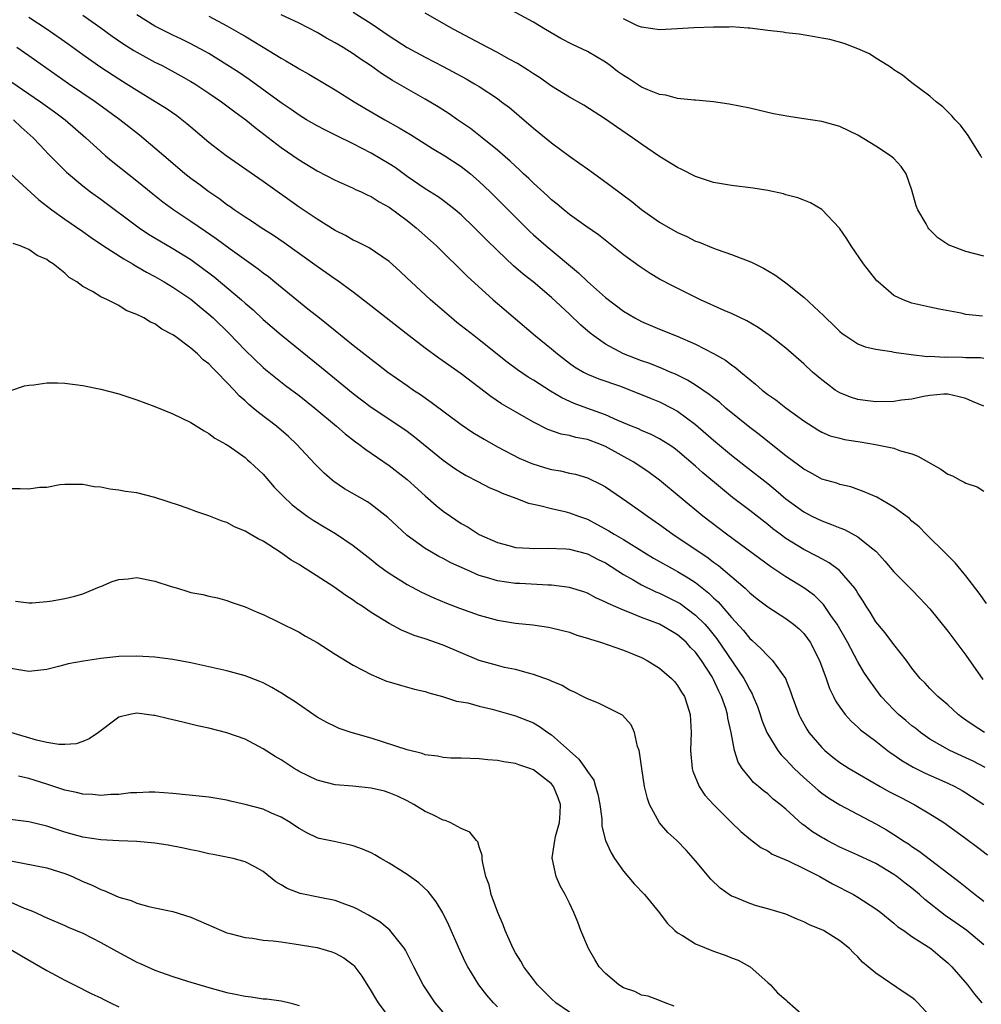
# Model space of a CAD drawing. Units: inches. Extents: x 2646000 to 2649000, y 1470527 to 1473000.
# Drawn here: x 2646694 to 2646801, y 1470765 to 1470874 of the extents above; entities that cross this region are included whole.
import ezdxf

# ---------------------------------------------------------------- set-up
doc = ezdxf.new("R2010")
doc.units = ezdxf.units.IN
doc.header["$MEASUREMENT"] = 0
doc.layers.add('LD26461470_2ft', color=202, linetype='Continuous')

msp = doc.modelspace()

# ---------------------------------------------------------------- linework, layer by layer
at = {"layer": 'LD26461470_2ft'}
for points, elevation in [([(2646801, 1470847.85), (2646799, 1470848.38), (2646797.31, 1470849), (2646797.09, 1470849.09), (2646795.88, 1470849.88), (2646794.88, 1470850.88), (2646794.8, 1470851), (2646794.57, 1470851.43), (2646793.66, 1470853), (2646793.46, 1470853.46), (2646793, 1470855.2), (2646792.37, 1470857), (2646791.8, 1470857.8), (2646791, 1470858.69), (2646790.64, 1470859), (2646789, 1470860.05), (2646787, 1470861.27), (2646785, 1470862.23), (2646783, 1470862.79), (2646781, 1470863.1), (2646779.34, 1470863.34), (2646777.66, 1470863.65), (2646775, 1470864.27), (2646772.73, 1470864.73), (2646770.97, 1470864.97), (2646769, 1470865.16), (2646768.84, 1470865.16), (2646767, 1470865.36), (2646765.71, 1470865.71), (2646765, 1470865.79), (2646763.69, 1470866.31), (2646763, 1470866.62), (2646761.57, 1470867.57), (2646761, 1470867.9), (2646760.35, 1470868.35), (2646759.53, 1470869), (2646759, 1470869.39), (2646757, 1470870.57), (2646755.34, 1470871.34), (2646754.03, 1470872.03), (2646752.34, 1470873), (2646751, 1470873.81), (2646747.64, 1470875.64)], 9058), ([(2646701, 1470874.61), (2646703, 1470873.21), (2646704.27, 1470872.27), (2646705.45, 1470871.45), (2646706.68, 1470870.68), (2646709, 1470869.4), (2646709.8, 1470869), (2646711.88, 1470867.88), (2646713, 1470867.26), (2646713.43, 1470867), (2646715, 1470865.96), (2646716.41, 1470865), (2646717.87, 1470863.87), (2646719.09, 1470863), (2646720.12, 1470862.12), (2646723, 1470859.92), (2646725, 1470858.55), (2646727, 1470857.34), (2646729, 1470856.3), (2646731, 1470855.4), (2646731.26, 1470855.26), (2646731.88, 1470855), (2646732.63, 1470854.63), (2646733, 1470854.47), (2646733.89, 1470853.89), (2646735, 1470853.29), (2646737, 1470851.8), (2646738.01, 1470851), (2646739.59, 1470849.59), (2646740.26, 1470849), (2646741.62, 1470847.62), (2646742.29, 1470847), (2646743, 1470846.31), (2646743.64, 1470845.64), (2646746.52, 1470843), (2646747, 1470842.59), (2646751.24, 1470839), (2646753, 1470837.57), (2646753.66, 1470837), (2646755, 1470835.99), (2646755.57, 1470835.57), (2646756.55, 1470835), (2646757, 1470834.77), (2646758.26, 1470834.26), (2646760.54, 1470833.46), (2646761.77, 1470833), (2646764.06, 1470832.06), (2646765, 1470831.7), (2646766.38, 1470831), (2646767, 1470830.66), (2646769, 1470829.17), (2646771, 1470827.45), (2646773, 1470825.78), (2646774.54, 1470824.54), (2646777, 1470822.62), (2646777.89, 1470821.89), (2646779, 1470820.94), (2646781, 1470819.47), (2646781.91, 1470819), (2646783, 1470818.47), (2646784.08, 1470818.08), (2646785, 1470817.69), (2646785.51, 1470817.51), (2646787, 1470816.71), (2646788.53, 1470815.47), (2646789, 1470815.11), (2646789.11, 1470815), (2646790.01, 1470814.01), (2646791, 1470812.82), (2646793, 1470810.82), (2646793.89, 1470809.9), (2646795, 1470808.71), (2646797, 1470806.23), (2646799, 1470803.57), (2646800.86, 1470800.86)], 9070), ([(2646801.29, 1470809.29), (2646800.47, 1470810.47), (2646799, 1470812.37), (2646798.46, 1470813), (2646797.81, 1470813.81), (2646796.82, 1470814.82), (2646794.59, 1470817), (2646793.8, 1470817.8), (2646793, 1470818.46), (2646792.73, 1470818.73), (2646791, 1470820), (2646789.1, 1470821.1), (2646787.72, 1470821.72), (2646786.24, 1470822.24), (2646785, 1470822.53), (2646784.66, 1470822.66), (2646783, 1470823.11), (2646781.8, 1470823.8), (2646781, 1470824.21), (2646780.56, 1470824.56), (2646779, 1470825.7), (2646777, 1470827.28), (2646776.06, 1470828.06), (2646775, 1470828.85), (2646772.37, 1470831), (2646771.64, 1470831.64), (2646771, 1470832.12), (2646770.52, 1470832.52), (2646769, 1470833.54), (2646768.11, 1470834.11), (2646766.76, 1470834.76), (2646766.16, 1470835), (2646765.37, 1470835.37), (2646763.93, 1470835.93), (2646763, 1470836.24), (2646761.01, 1470837), (2646759, 1470838.08), (2646757.69, 1470839), (2646757.31, 1470839.31), (2646756.23, 1470840.23), (2646755, 1470841.42), (2646753, 1470843.28), (2646750.97, 1470845), (2646749.86, 1470845.86), (2646748.79, 1470846.79), (2646747, 1470848.48), (2646745.73, 1470849.73), (2646744.47, 1470851), (2646743, 1470852.43), (2646742.33, 1470853), (2646741, 1470854.03), (2646740.44, 1470854.44), (2646739, 1470855.34), (2646737, 1470856.7), (2646735.68, 1470857.68), (2646735, 1470858.12), (2646733, 1470859.3), (2646731, 1470860.31), (2646729.2, 1470861.2), (2646727.87, 1470861.87), (2646727, 1470862.32), (2646725.84, 1470863), (2646725, 1470863.5), (2646724.12, 1470864.12), (2646723, 1470864.89), (2646719.46, 1470867.46), (2646718.27, 1470868.27), (2646717, 1470869.11), (2646715, 1470870.35), (2646714.59, 1470870.59), (2646713, 1470871.44), (2646711.95, 1470871.95), (2646711, 1470872.39), (2646709.72, 1470873), (2646709, 1470873.37), (2646707, 1470874.65)], 9068), ([(2646801, 1470831.21), (2646799.72, 1470831.72), (2646799, 1470832.06), (2646798.23, 1470832.23), (2646797, 1470832.54), (2646796.53, 1470832.53), (2646795, 1470832.38), (2646794.28, 1470832.28), (2646793, 1470831.98), (2646791.86, 1470831.86), (2646791, 1470831.73), (2646789, 1470831.7), (2646787.82, 1470831.82), (2646787, 1470831.94), (2646786.2, 1470832.2), (2646785, 1470832.68), (2646784.5, 1470833), (2646783.64, 1470833.64), (2646783, 1470834.12), (2646781.97, 1470835), (2646781, 1470835.91), (2646779, 1470837.63), (2646777.27, 1470839), (2646775.94, 1470839.94), (2646774.69, 1470840.69), (2646773, 1470841.48), (2646772.18, 1470841.82), (2646769.53, 1470843), (2646766.51, 1470844.51), (2646765, 1470845.32), (2646763.95, 1470845.95), (2646762.74, 1470846.74), (2646761, 1470848.02), (2646758.21, 1470850.21), (2646756.82, 1470851.18), (2646755, 1470852.49), (2646754.37, 1470853), (2646753.63, 1470853.63), (2646753, 1470854.12), (2646752.55, 1470854.55), (2646751, 1470855.96), (2646750.48, 1470856.48), (2646749.91, 1470857), (2646749.45, 1470857.45), (2646749, 1470857.83), (2646748.41, 1470858.41), (2646747, 1470859.63), (2646745.14, 1470861.14), (2646744.02, 1470862.02), (2646742.59, 1470863), (2646741.66, 1470863.66), (2646740.44, 1470864.44), (2646739, 1470865.3), (2646735.36, 1470867.36), (2646734.13, 1470868.13), (2646732.91, 1470869), (2646731.77, 1470869.77), (2646731, 1470870.31), (2646729.91, 1470871), (2646729, 1470871.55), (2646728.06, 1470872.06), (2646727, 1470872.69), (2646725, 1470873.71), (2646723, 1470874.64)], 9064), ([(2646731, 1470874.92), (2646733, 1470873.67), (2646735, 1470872.31), (2646737, 1470871.01), (2646739, 1470869.93), (2646741, 1470868.9), (2646743.54, 1470867.54), (2646744.48, 1470867), (2646745, 1470866.67), (2646747, 1470865.35), (2646747.48, 1470865), (2646748.34, 1470864.34), (2646749.43, 1470863.43), (2646751, 1470862.08), (2646751.6, 1470861.6), (2646753, 1470860.44), (2646755, 1470858.95), (2646756.16, 1470858.16), (2646757, 1470857.54), (2646758.49, 1470856.49), (2646761.91, 1470853.91), (2646763, 1470853.05), (2646765, 1470851.64), (2646767, 1470850.48), (2646768.03, 1470850.03), (2646769, 1470849.54), (2646769.4, 1470849.4), (2646771, 1470848.75), (2646771.39, 1470848.61), (2646773, 1470848.06), (2646775.2, 1470847.2), (2646775.58, 1470847), (2646776.54, 1470846.54), (2646777.8, 1470845.8), (2646778.85, 1470845), (2646779, 1470844.9), (2646781, 1470843.32), (2646783.24, 1470841.24), (2646783.45, 1470841), (2646784.25, 1470840.25), (2646785, 1470839.51), (2646785.28, 1470839.28), (2646785.66, 1470839), (2646787, 1470838.14), (2646787.81, 1470837.81), (2646789, 1470837.52), (2646790.72, 1470837.28), (2646791, 1470837.22), (2646792.93, 1470836.93), (2646794.73, 1470836.73), (2646795, 1470836.75), (2646796.66, 1470836.66), (2646797, 1470836.67), (2646798.63, 1470836.63), (2646799, 1470836.6), (2646800.6, 1470836.6), (2646801, 1470836.52)], 9062), ([(2646800.82, 1470841.18), (2646799, 1470841.4), (2646798.48, 1470841.52), (2646796.03, 1470841.97), (2646795, 1470842.18), (2646793, 1470842.65), (2646792.04, 1470843), (2646791, 1470843.51), (2646789.25, 1470845), (2646789.12, 1470845.12), (2646787.64, 1470847), (2646786.26, 1470849), (2646785.77, 1470849.77), (2646784.96, 1470850.96), (2646783, 1470853.04), (2646781.76, 1470853.76), (2646781, 1470854.08), (2646780.34, 1470854.34), (2646779, 1470854.68), (2646778.76, 1470854.76), (2646777, 1470855.14), (2646775.4, 1470855.4), (2646773, 1470855.7), (2646771, 1470856.05), (2646769, 1470856.7), (2646767.46, 1470857.46), (2646767, 1470857.68), (2646765, 1470858.91), (2646763, 1470860.27), (2646761.98, 1470861), (2646760.21, 1470862.21), (2646759, 1470863.06), (2646756.6, 1470864.6), (2646755, 1470865.51), (2646753, 1470866.74), (2646751.67, 1470867.67), (2646751, 1470868.08), (2646750.46, 1470868.46), (2646749.23, 1470869.23), (2646748.24, 1470869.76), (2646747, 1470870.46), (2646745.95, 1470871), (2646742.19, 1470873), (2646739, 1470874.83)], 9060), ([(2646801.06, 1470795), (2646799.79, 1470795.79), (2646799, 1470796.37), (2646798.62, 1470796.62), (2646798.12, 1470797), (2646797, 1470798.06), (2646795.88, 1470799), (2646795, 1470799.89), (2646794.47, 1470800.47), (2646793.92, 1470801), (2646793, 1470802.12), (2646792.39, 1470803), (2646791, 1470804.74), (2646790.04, 1470806.04), (2646789.23, 1470807), (2646789, 1470807.29), (2646788.36, 1470808.36), (2646787.93, 1470809), (2646787.58, 1470809.58), (2646787, 1470810.46), (2646786.8, 1470810.8), (2646786.66, 1470811), (2646784.98, 1470812.98), (2646783.82, 1470813.82), (2646783, 1470814.25), (2646782.53, 1470814.53), (2646781, 1470815.31), (2646779, 1470816.54), (2646778.37, 1470817), (2646777.58, 1470817.58), (2646777, 1470818.06), (2646775, 1470819.64), (2646773.09, 1470821.09), (2646771.98, 1470821.98), (2646769.81, 1470823.81), (2646769, 1470824.54), (2646767, 1470826.24), (2646766.57, 1470826.57), (2646765.94, 1470827), (2646765, 1470827.6), (2646764.08, 1470828.08), (2646763, 1470828.52), (2646762.68, 1470828.68), (2646761.87, 1470829), (2646760.37, 1470829.63), (2646759, 1470830.26), (2646756.92, 1470831), (2646755.52, 1470831.52), (2646754.14, 1470832.14), (2646752.89, 1470832.89), (2646751, 1470834.1), (2646750.43, 1470834.43), (2646749.25, 1470835.25), (2646748.1, 1470836.1), (2646745, 1470838.57), (2646744.43, 1470839), (2646743, 1470840.13), (2646742.51, 1470840.51), (2646741.9, 1470841), (2646739.57, 1470843), (2646737.42, 1470845), (2646737, 1470845.43), (2646736.19, 1470846.19), (2646735, 1470847.28), (2646732.77, 1470848.77), (2646731.45, 1470849.45), (2646731, 1470849.65), (2646730.14, 1470850.14), (2646729, 1470850.72), (2646727, 1470851.96), (2646725, 1470853.29), (2646721, 1470856.15), (2646716.92, 1470859), (2646715, 1470860.49), (2646713, 1470862.16), (2646712.55, 1470862.55), (2646711.42, 1470863.42), (2646710.25, 1470864.25), (2646709.05, 1470865), (2646707, 1470866.25), (2646705.82, 1470867), (2646705, 1470867.5), (2646703, 1470868.8), (2646701, 1470870.2), (2646699.38, 1470871.38), (2646697.05, 1470873), (2646695, 1470874.36)], 9072), ([(2646715, 1470874.5), (2646717, 1470873.41), (2646718.55, 1470872.55), (2646719, 1470872.26), (2646719.81, 1470871.81), (2646721, 1470871.04), (2646723, 1470869.82), (2646723.54, 1470869.54), (2646724.8, 1470868.8), (2646725, 1470868.66), (2646726.07, 1470868.07), (2646729, 1470866.33), (2646731.12, 1470865), (2646732.29, 1470864.29), (2646734.51, 1470863), (2646736.11, 1470862.11), (2646737.35, 1470861.35), (2646739.8, 1470859.8), (2646741.17, 1470859), (2646743, 1470857.81), (2646744.02, 1470857), (2646745, 1470856.15), (2646746.19, 1470855), (2646749, 1470852.17), (2646750.6, 1470850.6), (2646751, 1470850.23), (2646752.4, 1470849), (2646756.02, 1470846.02), (2646757, 1470845.06), (2646759, 1470843.27), (2646761, 1470841.75), (2646762.24, 1470841), (2646763, 1470840.6), (2646765, 1470839.76), (2646766.97, 1470838.97), (2646769, 1470838.09), (2646771, 1470837.07), (2646772.31, 1470836.31), (2646773, 1470835.79), (2646773.47, 1470835.47), (2646774, 1470835), (2646775, 1470834.17), (2646775.66, 1470833.66), (2646776.39, 1470833), (2646777, 1470832.52), (2646777.9, 1470831.9), (2646779, 1470831.03), (2646781, 1470829.59), (2646782.57, 1470828.57), (2646783, 1470828.33), (2646783.93, 1470827.93), (2646785, 1470827.64), (2646785.52, 1470827.52), (2646787, 1470827.29), (2646787.26, 1470827.26), (2646788.97, 1470826.97), (2646791, 1470826.53), (2646791.74, 1470826.26), (2646793, 1470825.91), (2646793.65, 1470825.65), (2646796.21, 1470824.21), (2646797, 1470823.68), (2646797.49, 1470823.49), (2646798.37, 1470823), (2646798.79, 1470822.79), (2646799, 1470822.65), (2646800.24, 1470822.24), (2646801, 1470821.77)], 9066), ([(2646800.76, 1470858.76), (2646800.64, 1470859), (2646799.26, 1470861.26), (2646798.39, 1470862.39), (2646797.81, 1470863), (2646797.44, 1470863.44), (2646797, 1470863.89), (2646796.43, 1470864.43), (2646795.69, 1470865), (2646795, 1470865.62), (2646793, 1470867.1), (2646791.94, 1470867.94), (2646791, 1470868.53), (2646790.75, 1470868.75), (2646790.32, 1470869), (2646789, 1470869.85), (2646788.31, 1470870.31), (2646787, 1470870.87), (2646785.47, 1470871.47), (2646783.89, 1470871.89), (2646783, 1470872.07), (2646782.21, 1470872.21), (2646780.48, 1470872.48), (2646779, 1470872.65), (2646778.71, 1470872.71), (2646777, 1470872.91), (2646775, 1470873.17), (2646774.83, 1470873.17), (2646773, 1470873.3), (2646772.72, 1470873.28), (2646771, 1470873.28), (2646768.81, 1470873.19), (2646767, 1470873.08), (2646765, 1470872.99), (2646763, 1470873.26), (2646762.57, 1470873.43), (2646761, 1470874.18)], 9056), ([(2646801.12, 1470791.12), (2646799.8, 1470791.8), (2646799, 1470792.19), (2646797.21, 1470793), (2646795, 1470794.26), (2646793.95, 1470795), (2646793.42, 1470795.42), (2646793, 1470795.73), (2646792.31, 1470796.31), (2646791.52, 1470797), (2646791, 1470797.5), (2646789.59, 1470799), (2646789, 1470799.8), (2646788.14, 1470801), (2646787.68, 1470801.68), (2646787, 1470802.83), (2646785.86, 1470805), (2646784.72, 1470807), (2646784.02, 1470807.98), (2646783.19, 1470809.19), (2646782.18, 1470810.18), (2646781, 1470811.03), (2646779, 1470812.27), (2646777.36, 1470813.36), (2646774.67, 1470815.33), (2646772.43, 1470817), (2646769.82, 1470819), (2646765, 1470822.98), (2646763.85, 1470823.85), (2646762.15, 1470825), (2646759, 1470826.74), (2646758.36, 1470827), (2646757, 1470827.5), (2646755.72, 1470827.72), (2646755, 1470827.94), (2646754.09, 1470828.09), (2646752.62, 1470828.62), (2646751, 1470829.42), (2646749, 1470830.57), (2646747.47, 1470831.47), (2646746.28, 1470832.28), (2646743, 1470834.8), (2646740.52, 1470836.52), (2646739, 1470837.63), (2646737.22, 1470839), (2646732.62, 1470842.62), (2646731, 1470843.86), (2646729.19, 1470845.19), (2646729, 1470845.31), (2646728.02, 1470846.02), (2646727, 1470846.71), (2646723.34, 1470849.34), (2646722.15, 1470850.15), (2646720.81, 1470851), (2646719.73, 1470851.73), (2646719, 1470852.19), (2646717.81, 1470853), (2646717.34, 1470853.34), (2646717, 1470853.57), (2646716.2, 1470854.2), (2646714.99, 1470855), (2646713.86, 1470855.86), (2646713, 1470856.48), (2646712.34, 1470857), (2646711, 1470858.13), (2646709, 1470859.85), (2646707.28, 1470861.28), (2646705.1, 1470863), (2646702.37, 1470865), (2646699.42, 1470867), (2646695, 1470870.09), (2646693.68, 1470871)], 9074), ([(2646693, 1470867.25), (2646696.32, 1470865), (2646697.88, 1470863.88), (2646699.06, 1470863), (2646701.33, 1470861), (2646703, 1470859.46), (2646703.53, 1470859), (2646704.33, 1470858.33), (2646707, 1470856.22), (2646708.76, 1470854.76), (2646709.88, 1470853.88), (2646711.11, 1470853), (2646713, 1470851.75), (2646714.63, 1470850.63), (2646715.8, 1470849.8), (2646717.34, 1470848.66), (2646720.46, 1470846.46), (2646721, 1470846.02), (2646721.59, 1470845.59), (2646722.32, 1470845), (2646725.99, 1470842.01), (2646727.25, 1470841), (2646728.23, 1470840.23), (2646729, 1470839.59), (2646731, 1470837.99), (2646733, 1470836.41), (2646733.81, 1470835.81), (2646734.84, 1470835), (2646737, 1470833.49), (2646737.71, 1470833), (2646738.49, 1470832.49), (2646739.67, 1470831.67), (2646743, 1470829.16), (2646744.29, 1470828.29), (2646745.53, 1470827.53), (2646747, 1470826.71), (2646749.44, 1470825.44), (2646750.83, 1470824.83), (2646752.36, 1470824.36), (2646753, 1470824.18), (2646754.02, 1470824.02), (2646755, 1470823.79), (2646755.66, 1470823.66), (2646757, 1470823.25), (2646758.52, 1470822.52), (2646759, 1470822.24), (2646761.37, 1470820.63), (2646763, 1470819.5), (2646763.67, 1470819), (2646765, 1470818.09), (2646766.49, 1470817), (2646770.38, 1470814.38), (2646771, 1470813.9), (2646771.53, 1470813.53), (2646774.49, 1470811), (2646774.76, 1470810.76), (2646775, 1470810.51), (2646775.84, 1470809.84), (2646777, 1470808.94), (2646779, 1470807.66), (2646779.88, 1470807), (2646780.48, 1470806.48), (2646781, 1470805.98), (2646781.43, 1470805.43), (2646781.71, 1470805), (2646782.74, 1470803), (2646783.47, 1470801), (2646783.86, 1470799.86), (2646784.29, 1470799), (2646784.52, 1470798.52), (2646785, 1470797.79), (2646785.59, 1470797), (2646786.25, 1470796.25), (2646787, 1470795.6), (2646787.3, 1470795.3), (2646789, 1470794.02), (2646790.31, 1470793), (2646790.71, 1470792.71), (2646791, 1470792.52), (2646791.88, 1470791.88), (2646793.13, 1470791.13), (2646794.46, 1470790.46), (2646797, 1470789.37), (2646797.77, 1470789), (2646798.56, 1470788.56), (2646799, 1470788.29), (2646800.98, 1470787)], 9076), ([(2646693.31, 1470863), (2646694.18, 1470862.18), (2646695.51, 1470861), (2646696.22, 1470860.22), (2646697.19, 1470859.19), (2646699.18, 1470857.18), (2646701, 1470855.66), (2646701.86, 1470855), (2646703, 1470854.17), (2646707.27, 1470851), (2646708.31, 1470850.31), (2646709.56, 1470849.56), (2646711, 1470848.72), (2646713, 1470847.47), (2646714.43, 1470846.43), (2646715, 1470846), (2646715.57, 1470845.57), (2646718.62, 1470843), (2646719, 1470842.65), (2646719.89, 1470841.89), (2646721, 1470840.84), (2646723, 1470839.11), (2646727.49, 1470835.49), (2646731, 1470832.62), (2646733, 1470831.1), (2646736.17, 1470829), (2646737, 1470828.42), (2646737.82, 1470827.82), (2646741, 1470825.21), (2646742.3, 1470824.3), (2646743, 1470823.84), (2646743.53, 1470823.53), (2646744.83, 1470822.83), (2646746.15, 1470822.15), (2646747, 1470821.8), (2646747.55, 1470821.55), (2646749.07, 1470821), (2646750.46, 1470820.46), (2646751, 1470820.32), (2646751.85, 1470820.15), (2646753, 1470819.84), (2646754.49, 1470819.51), (2646755, 1470819.38), (2646755.99, 1470819), (2646757, 1470818.65), (2646758.09, 1470818.09), (2646759.38, 1470817.38), (2646759.97, 1470817), (2646761, 1470816.4), (2646763.24, 1470815), (2646764.34, 1470814.34), (2646766.73, 1470813), (2646767, 1470812.86), (2646768.17, 1470812.17), (2646769, 1470811.63), (2646770.47, 1470810.47), (2646771, 1470809.95), (2646771.5, 1470809.5), (2646773, 1470807.75), (2646774.31, 1470806.31), (2646775, 1470805.44), (2646775.24, 1470805.24), (2646776.29, 1470804.29), (2646777, 1470803.51), (2646777.55, 1470803), (2646778.97, 1470800.97), (2646779.54, 1470799.54), (2646779.71, 1470799), (2646780.46, 1470797), (2646780.64, 1470796.63), (2646781.35, 1470795.35), (2646781.58, 1470795), (2646783, 1470793.32), (2646783.33, 1470793), (2646784.24, 1470792.24), (2646785, 1470791.68), (2646786.05, 1470791), (2646789.49, 1470789), (2646790.45, 1470788.45), (2646791.76, 1470787.76), (2646793.26, 1470787), (2646795, 1470785.98), (2646796.53, 1470785), (2646796.81, 1470784.81), (2646799, 1470783.23), (2646800.27, 1470782.27), (2646801.4, 1470781.4)], 9078), ([(2646693, 1470856.96), (2646696.11, 1470854.11), (2646697.55, 1470853), (2646699, 1470851.96), (2646701, 1470850.58), (2646701.92, 1470849.92), (2646703.29, 1470849), (2646705.55, 1470847.55), (2646706.52, 1470847), (2646706.81, 1470846.81), (2646707, 1470846.72), (2646708.08, 1470846.08), (2646709, 1470845.59), (2646710.03, 1470845), (2646711, 1470844.42), (2646713, 1470843.08), (2646714.13, 1470842.13), (2646715, 1470841.42), (2646715.47, 1470841), (2646717.26, 1470839.26), (2646719, 1470837.44), (2646721, 1470835.51), (2646721.27, 1470835.27), (2646723.51, 1470833.51), (2646725, 1470832.39), (2646726.76, 1470831), (2646729.17, 1470829), (2646730.13, 1470828.13), (2646731.26, 1470827.26), (2646731.64, 1470827), (2646732.39, 1470826.39), (2646735, 1470824.63), (2646737, 1470823.06), (2646739, 1470821.25), (2646740.2, 1470820.2), (2646741, 1470819.56), (2646741.79, 1470819), (2646743, 1470818.19), (2646743.77, 1470817.77), (2646745, 1470816.98), (2646747, 1470816.07), (2646748.26, 1470815.74), (2646749, 1470815.52), (2646750.55, 1470815.45), (2646751, 1470815.4), (2646752.54, 1470815.46), (2646754.63, 1470815.37), (2646755, 1470815.33), (2646757, 1470814.81), (2646758.19, 1470814.19), (2646759, 1470813.81), (2646761, 1470812.54), (2646762.07, 1470811.93), (2646763, 1470811.38), (2646764.6, 1470810.6), (2646765, 1470810.44), (2646767, 1470809.47), (2646767.29, 1470809.29), (2646769, 1470808.03), (2646770.02, 1470807), (2646770.48, 1470806.48), (2646771.37, 1470805.37), (2646774.36, 1470801), (2646774.58, 1470800.58), (2646775, 1470799.72), (2646775.28, 1470799.28), (2646775.4, 1470799), (2646775.86, 1470797.86), (2646776.17, 1470797), (2646776.36, 1470796.36), (2646776.9, 1470795), (2646777, 1470794.8), (2646778.12, 1470793), (2646778.5, 1470792.5), (2646779, 1470792.01), (2646779.48, 1470791.48), (2646779.95, 1470791), (2646781, 1470790), (2646782.59, 1470788.59), (2646783, 1470788.26), (2646783.74, 1470787.74), (2646785, 1470786.98), (2646789, 1470784.87), (2646790.18, 1470784.18), (2646791.42, 1470783.42), (2646792.01, 1470783), (2646792.62, 1470782.62), (2646793, 1470782.34), (2646793.82, 1470781.82), (2646798.35, 1470778.35), (2646800.02, 1470777), (2646801, 1470776.29)], 9080), ([(2646801, 1470771.44), (2646799.08, 1470773), (2646797.87, 1470773.87), (2646796.69, 1470774.69), (2646794.45, 1470776.45), (2646793.85, 1470777), (2646793, 1470777.71), (2646792.26, 1470778.26), (2646791.34, 1470779), (2646791, 1470779.24), (2646789, 1470780.44), (2646787, 1470781.39), (2646785, 1470782.28), (2646783.58, 1470783), (2646783.21, 1470783.21), (2646783, 1470783.32), (2646781.98, 1470783.98), (2646781, 1470784.72), (2646780.83, 1470784.83), (2646779, 1470786.49), (2646778.39, 1470787), (2646777.61, 1470787.61), (2646777, 1470788.18), (2646776.52, 1470788.52), (2646775.99, 1470789), (2646775.44, 1470789.44), (2646775, 1470789.96), (2646774.17, 1470791), (2646773.71, 1470791.71), (2646773.32, 1470793), (2646772.96, 1470795), (2646772.59, 1470796.59), (2646772.55, 1470797), (2646772.35, 1470797.65), (2646771.89, 1470799), (2646771.59, 1470799.59), (2646771, 1470800.87), (2646770.82, 1470801.18), (2646769.65, 1470803), (2646769, 1470803.89), (2646768.44, 1470804.44), (2646767.94, 1470805), (2646767, 1470805.84), (2646766.26, 1470806.26), (2646765, 1470807), (2646763, 1470807.77), (2646761.68, 1470808.32), (2646761, 1470808.56), (2646759.29, 1470809.29), (2646759, 1470809.47), (2646757.93, 1470809.93), (2646757, 1470810.44), (2646756.59, 1470810.59), (2646755, 1470811.1), (2646753, 1470811.36), (2646752.65, 1470811.35), (2646749.51, 1470811.51), (2646749, 1470811.52), (2646747, 1470811.81), (2646745.8, 1470812.2), (2646745, 1470812.42), (2646743.68, 1470813), (2646741.84, 1470813.84), (2646741, 1470814.3), (2646740.52, 1470814.52), (2646739.69, 1470815), (2646739, 1470815.41), (2646737, 1470816.87), (2646735.89, 1470817.89), (2646734.86, 1470818.86), (2646733, 1470820.31), (2646732.59, 1470820.59), (2646730.05, 1470822.05), (2646728.85, 1470822.85), (2646728.66, 1470823), (2646727.77, 1470823.77), (2646726.77, 1470824.77), (2646724.73, 1470827), (2646723.83, 1470827.83), (2646722.48, 1470829), (2646720.5, 1470830.5), (2646719.92, 1470831), (2646719.41, 1470831.41), (2646719, 1470831.79), (2646718.34, 1470832.34), (2646717.78, 1470833), (2646717, 1470833.84), (2646715.87, 1470835), (2646715.43, 1470835.43), (2646715, 1470835.9), (2646714.36, 1470836.36), (2646713.72, 1470837), (2646713, 1470837.63), (2646711.18, 1470839), (2646711, 1470839.13), (2646709.76, 1470839.76), (2646709, 1470840.34), (2646708.52, 1470840.52), (2646707.79, 1470841), (2646707, 1470841.4), (2646705.83, 1470841.83), (2646705, 1470842.37), (2646703.74, 1470843), (2646703, 1470843.35), (2646702.07, 1470843.93), (2646701, 1470844.49), (2646700.35, 1470845), (2646699.5, 1470845.5), (2646699, 1470845.98), (2646697.73, 1470847), (2646697.27, 1470847.27), (2646697, 1470847.48), (2646695.93, 1470847.93), (2646695, 1470848.61), (2646694.07, 1470849), (2646693.27, 1470849.27)], 9082), ([(2646693, 1470832.94), (2646694.52, 1470833.48), (2646695, 1470833.55), (2646695.58, 1470833.58), (2646697, 1470833.81), (2646698.2, 1470833.8), (2646699, 1470833.77), (2646701, 1470833.5), (2646703, 1470833.09), (2646705, 1470832.56), (2646707, 1470831.9), (2646709, 1470831.17), (2646711, 1470830.37), (2646713, 1470829.38), (2646714.47, 1470828.47), (2646715, 1470828.19), (2646715.67, 1470827.67), (2646716.88, 1470827), (2646717.24, 1470826.76), (2646719, 1470825.5), (2646719.26, 1470825.26), (2646719.58, 1470825), (2646721, 1470823.65), (2646722.23, 1470822.23), (2646723, 1470821.46), (2646723.22, 1470821.22), (2646724.25, 1470820.25), (2646725, 1470819.66), (2646725.91, 1470819), (2646726.56, 1470818.56), (2646727.8, 1470817.8), (2646729.06, 1470817.06), (2646731, 1470815.76), (2646733, 1470814.2), (2646733.65, 1470813.65), (2646734.52, 1470813), (2646735, 1470812.66), (2646737, 1470811.41), (2646738.57, 1470810.57), (2646739.94, 1470809.94), (2646741.35, 1470809.35), (2646742.8, 1470808.8), (2646745, 1470808.01), (2646747, 1470807.45), (2646749, 1470807.14), (2646750.93, 1470806.93), (2646752.68, 1470806.68), (2646753, 1470806.62), (2646755, 1470806.11), (2646755.81, 1470805.81), (2646757, 1470805.47), (2646757.34, 1470805.34), (2646758.46, 1470805), (2646761, 1470804.13), (2646763, 1470803.32), (2646763.63, 1470803), (2646765, 1470802.12), (2646766.31, 1470801), (2646766.65, 1470800.65), (2646767, 1470800.21), (2646767.45, 1470799.45), (2646767.75, 1470799), (2646768.05, 1470798.05), (2646768.41, 1470797), (2646768.51, 1470795), (2646768.43, 1470793), (2646768.62, 1470791), (2646768.7, 1470790.7), (2646769.39, 1470789), (2646770.04, 1470788.04), (2646770.97, 1470787), (2646773, 1470785), (2646774.02, 1470784.02), (2646775.1, 1470783.1), (2646776.24, 1470782.24), (2646777, 1470781.85), (2646777.5, 1470781.5), (2646779.26, 1470780.74), (2646781, 1470779.9), (2646782.78, 1470779), (2646784.19, 1470778.19), (2646786.52, 1470777), (2646787, 1470776.73), (2646789, 1470775.42), (2646789.57, 1470775), (2646791, 1470773.83), (2646791.44, 1470773.44), (2646792.1, 1470773), (2646793, 1470772.36), (2646794.8, 1470771.2), (2646795.09, 1470771), (2646796.12, 1470770.12), (2646797, 1470769.43), (2646797.44, 1470769), (2646799.18, 1470767), (2646799.96, 1470765.96), (2646800.75, 1470765)], 9084), ([(2646795, 1470763.54), (2646793.65, 1470765), (2646793.32, 1470765.32), (2646793, 1470765.58), (2646792.14, 1470766.14), (2646789, 1470768.28), (2646788.16, 1470769), (2646787.51, 1470769.51), (2646787, 1470770.11), (2646786.52, 1470770.52), (2646786.07, 1470771), (2646785, 1470771.87), (2646783.18, 1470773), (2646783, 1470773.09), (2646781.65, 1470773.65), (2646781, 1470773.99), (2646780.28, 1470774.28), (2646779, 1470774.82), (2646777, 1470775.43), (2646775.76, 1470775.76), (2646775, 1470776.01), (2646773.24, 1470776.76), (2646773, 1470776.84), (2646771.71, 1470777.71), (2646770.7, 1470778.7), (2646769, 1470780.76), (2646767.95, 1470781.95), (2646766.91, 1470783), (2646765.91, 1470783.91), (2646764.98, 1470784.98), (2646763.89, 1470787), (2646763.65, 1470787.65), (2646763.32, 1470789), (2646763.02, 1470791), (2646762.79, 1470792.79), (2646762.73, 1470793), (2646762.56, 1470793.44), (2646762.22, 1470795), (2646761.85, 1470795.85), (2646760.9, 1470796.9), (2646758.24, 1470798.24), (2646757, 1470798.73), (2646756.5, 1470799), (2646755.5, 1470799.51), (2646755, 1470799.69), (2646754.21, 1470800.21), (2646753, 1470800.67), (2646752.79, 1470800.79), (2646751, 1470801.44), (2646750.44, 1470801.56), (2646749, 1470801.97), (2646747.79, 1470802.21), (2646747, 1470802.41), (2646745, 1470802.98), (2646741, 1470804.69), (2646739, 1470805.38), (2646737.76, 1470805.76), (2646737, 1470806.09), (2646736.35, 1470806.35), (2646735, 1470807.08), (2646733, 1470808.3), (2646731.99, 1470809), (2646731.39, 1470809.39), (2646731, 1470809.67), (2646730.19, 1470810.19), (2646728.86, 1470811.14), (2646725.98, 1470813), (2646725.37, 1470813.37), (2646725, 1470813.62), (2646724.13, 1470814.13), (2646723, 1470814.93), (2646721, 1470816.21), (2646720.47, 1470816.47), (2646719.56, 1470817), (2646719, 1470817.35), (2646717.83, 1470817.83), (2646717, 1470818.29), (2646716.46, 1470818.46), (2646715, 1470819.04), (2646713.53, 1470819.53), (2646713, 1470819.74), (2646711.85, 1470820.15), (2646709, 1470821.07), (2646707, 1470821.58), (2646705.75, 1470821.75), (2646705, 1470821.9), (2646704, 1470822), (2646703, 1470822.21), (2646702.25, 1470822.25), (2646701, 1470822.51), (2646699, 1470822.51), (2646698.47, 1470822.47), (2646697, 1470822.2), (2646696.18, 1470822.18), (2646695, 1470822), (2646694.05, 1470822.05), (2646693, 1470822.03)], 9086), ([(2646693.55, 1470809.55), (2646695, 1470809.37), (2646695.4, 1470809.4), (2646697, 1470809.54), (2646697.61, 1470809.61), (2646699, 1470809.87), (2646700.12, 1470810.12), (2646701, 1470810.37), (2646702.85, 1470811.15), (2646703, 1470811.19), (2646704.26, 1470811.74), (2646705, 1470811.97), (2646706.05, 1470812.05), (2646707, 1470812.19), (2646709, 1470811.78), (2646710.81, 1470811.19), (2646711.51, 1470811), (2646712.65, 1470810.65), (2646713, 1470810.53), (2646714.32, 1470810.32), (2646715, 1470810.11), (2646715.94, 1470809.94), (2646717, 1470809.64), (2646717.46, 1470809.46), (2646719, 1470808.94), (2646720.34, 1470808.34), (2646721, 1470808.09), (2646722.77, 1470807.23), (2646725, 1470806.11), (2646725.7, 1470805.7), (2646727, 1470804.98), (2646729, 1470803.7), (2646731, 1470802.48), (2646732.08, 1470801.92), (2646733, 1470801.41), (2646734.7, 1470800.7), (2646735, 1470800.6), (2646736.24, 1470800.24), (2646737.81, 1470799.81), (2646739, 1470799.53), (2646739.38, 1470799.38), (2646740.92, 1470799), (2646742.47, 1470798.47), (2646743, 1470798.41), (2646743.73, 1470798.27), (2646745, 1470797.92), (2646746.42, 1470797.58), (2646749, 1470796.85), (2646751, 1470796.05), (2646751.66, 1470795.66), (2646752.61, 1470795), (2646753, 1470794.74), (2646755, 1470792.95), (2646756.05, 1470792.05), (2646756.8, 1470791), (2646757, 1470790.66), (2646757.69, 1470789.69), (2646757.9, 1470789), (2646758.14, 1470788.14), (2646758.36, 1470787), (2646758.58, 1470785.42), (2646758.61, 1470784.61), (2646759.01, 1470783.01), (2646759.63, 1470781.63), (2646759.99, 1470781), (2646761, 1470779.59), (2646762.19, 1470778.19), (2646763.32, 1470777), (2646765, 1470774.97), (2646765.83, 1470773.83), (2646766.69, 1470773), (2646767, 1470772.76), (2646767.54, 1470772.46), (2646769, 1470771.53), (2646771, 1470770.72), (2646772.29, 1470770.29), (2646773, 1470769.97), (2646773.71, 1470769.71), (2646775.04, 1470769), (2646777, 1470767.25), (2646777.31, 1470767), (2646778.09, 1470766.09), (2646779, 1470765.33), (2646779.16, 1470765.16), (2646781, 1470763.56)], 9088), ([(2646766.63, 1470764.63), (2646765.64, 1470765), (2646765, 1470765.26), (2646763.73, 1470765.73), (2646763, 1470765.85), (2646762.25, 1470766.25), (2646761, 1470766.67), (2646760.49, 1470767), (2646759, 1470768.25), (2646758.31, 1470769), (2646757.81, 1470769.81), (2646757.12, 1470771), (2646756.27, 1470773), (2646755.93, 1470773.93), (2646755.5, 1470775), (2646755, 1470776.06), (2646754.54, 1470777), (2646753.97, 1470777.97), (2646753.54, 1470779), (2646753.11, 1470780.89), (2646753.07, 1470781), (2646753.07, 1470781.07), (2646753.37, 1470783), (2646753.45, 1470783.45), (2646753.89, 1470785), (2646753.97, 1470786.03), (2646754.02, 1470787), (2646753.75, 1470787.75), (2646753.23, 1470789), (2646753, 1470789.28), (2646751, 1470790.84), (2646750.59, 1470791), (2646749.39, 1470791.39), (2646749, 1470791.54), (2646747.72, 1470791.72), (2646747, 1470791.87), (2646745.96, 1470791.96), (2646745, 1470792.07), (2646743, 1470792.14), (2646741.84, 1470792.16), (2646741, 1470792.22), (2646740.36, 1470792.36), (2646739, 1470792.53), (2646738.65, 1470792.65), (2646737, 1470793.05), (2646733, 1470794.35), (2646730.77, 1470795), (2646729.45, 1470795.45), (2646729, 1470795.64), (2646728.09, 1470796.09), (2646727, 1470796.71), (2646724.46, 1470798.46), (2646723.6, 1470799), (2646723.25, 1470799.25), (2646721.98, 1470799.98), (2646721, 1470800.49), (2646720.64, 1470800.64), (2646719, 1470801.29), (2646717, 1470801.83), (2646713, 1470802.74), (2646711, 1470803.11), (2646709, 1470803.35), (2646707, 1470803.45), (2646705, 1470803.41), (2646703, 1470803.19), (2646701.08, 1470802.92), (2646699.37, 1470802.63), (2646699, 1470802.5), (2646698.3, 1470802.3), (2646697, 1470802), (2646695, 1470801.75), (2646693, 1470802.11)], 9090), ([(2646755, 1470763.96), (2646753.49, 1470765), (2646753, 1470765.43), (2646751.46, 1470767), (2646751, 1470767.57), (2646750.4, 1470768.4), (2646749.94, 1470769), (2646749.6, 1470769.6), (2646749, 1470770.53), (2646748.74, 1470771), (2646747.85, 1470773), (2646747.63, 1470773.63), (2646747.04, 1470775), (2646746.31, 1470777), (2646746.08, 1470778.08), (2646745.71, 1470779), (2646745.34, 1470780.66), (2646745.32, 1470781), (2646745.33, 1470781.33), (2646745, 1470782.3), (2646744.85, 1470782.85), (2646744.7, 1470783), (2646743.93, 1470783.93), (2646743, 1470784.35), (2646741.75, 1470785), (2646741.21, 1470785.21), (2646741, 1470785.27), (2646739.86, 1470785.86), (2646739, 1470786.24), (2646737.74, 1470787), (2646737, 1470787.39), (2646735.91, 1470787.91), (2646735, 1470788.31), (2646734.48, 1470788.48), (2646733, 1470788.83), (2646730.97, 1470789.03), (2646729, 1470789.18), (2646727, 1470789.7), (2646725, 1470790.68), (2646724.8, 1470790.8), (2646724.44, 1470791), (2646723, 1470791.95), (2646722.33, 1470792.33), (2646721, 1470793.17), (2646719, 1470794.25), (2646717, 1470794.97), (2646715, 1470795.46), (2646713.73, 1470795.73), (2646713, 1470795.92), (2646712.12, 1470796.12), (2646711, 1470796.41), (2646710.51, 1470796.51), (2646709, 1470796.88), (2646708.89, 1470796.89), (2646707, 1470797.14), (2646706.23, 1470797), (2646705, 1470796.7), (2646702.74, 1470795), (2646701.71, 1470794.29), (2646701, 1470794), (2646700.25, 1470793.75), (2646699, 1470793.65), (2646698.34, 1470793.66), (2646697, 1470793.88), (2646695.86, 1470794.14), (2646693, 1470795)], 9092), ([(2646747, 1470764.56), (2646746.57, 1470765), (2646745.85, 1470765.85), (2646744.96, 1470767), (2646743.71, 1470769), (2646743.48, 1470769.48), (2646742.84, 1470770.84), (2646741.62, 1470773.62), (2646740.96, 1470774.96), (2646740.2, 1470776.2), (2646739.57, 1470777), (2646739.33, 1470777.33), (2646738.3, 1470778.3), (2646737, 1470779.24), (2646735, 1470780.48), (2646734.09, 1470781), (2646733.41, 1470781.41), (2646733, 1470781.62), (2646732.05, 1470782.05), (2646731, 1470782.42), (2646730.54, 1470782.54), (2646728.88, 1470782.88), (2646727.24, 1470783.24), (2646727, 1470783.31), (2646725.86, 1470783.86), (2646725, 1470784.32), (2646724.61, 1470784.61), (2646724, 1470785), (2646723, 1470785.6), (2646721.95, 1470786.05), (2646721, 1470786.48), (2646719, 1470787.01), (2646717.38, 1470787.38), (2646717, 1470787.49), (2646715, 1470787.81), (2646711, 1470788.22), (2646709, 1470788.37), (2646708.38, 1470788.38), (2646707, 1470788.3), (2646706.28, 1470788.28), (2646705, 1470788.11), (2646704.12, 1470788.12), (2646703, 1470788.01), (2646702.11, 1470788.11), (2646701, 1470788.14), (2646700.32, 1470788.32), (2646699, 1470788.58), (2646697, 1470789.27), (2646695, 1470789.88), (2646693.87, 1470790.13)], 9094), ([(2646741.45, 1470763.45), (2646740.11, 1470765), (2646739.65, 1470765.65), (2646738.76, 1470767), (2646737.72, 1470769), (2646737.49, 1470769.49), (2646736.82, 1470770.82), (2646736.7, 1470771), (2646735.07, 1470773.07), (2646733.97, 1470773.97), (2646732.71, 1470774.71), (2646732.14, 1470775), (2646731.41, 1470775.41), (2646731, 1470775.6), (2646730.07, 1470775.93), (2646729, 1470776.35), (2646727.32, 1470776.68), (2646725.13, 1470777.13), (2646723.68, 1470777.68), (2646723, 1470778.1), (2646722.41, 1470778.41), (2646721, 1470779.55), (2646720.08, 1470780.08), (2646719, 1470780.64), (2646717.7, 1470781), (2646715.46, 1470781.46), (2646715, 1470781.53), (2646713.82, 1470781.82), (2646713, 1470781.96), (2646712.17, 1470782.17), (2646710.47, 1470782.47), (2646709, 1470782.71), (2646707, 1470782.88), (2646705, 1470782.96), (2646703, 1470783.07), (2646701, 1470783.38), (2646699, 1470783.93), (2646697, 1470784.59), (2646695, 1470785.07), (2646692.63, 1470785.37)], 9096), ([(2646693, 1470780.73), (2646697, 1470779.97), (2646699, 1470779.35), (2646699.87, 1470779), (2646701, 1470778.47), (2646702.05, 1470778.05), (2646703, 1470777.55), (2646703.44, 1470777.43), (2646705, 1470776.72), (2646706.36, 1470776.36), (2646707, 1470776.05), (2646708.32, 1470775.68), (2646709, 1470775.55), (2646711, 1470775.13), (2646713, 1470774.51), (2646716.39, 1470773), (2646717, 1470772.77), (2646717.3, 1470772.7), (2646719, 1470772.25), (2646719.85, 1470772.15), (2646721, 1470771.96), (2646722.13, 1470771.87), (2646723, 1470771.74), (2646724.45, 1470771.55), (2646727, 1470771.12), (2646728.65, 1470770.65), (2646729, 1470770.5), (2646729.97, 1470769.97), (2646731, 1470769.2), (2646731.11, 1470769.11), (2646731.2, 1470769), (2646731.95, 1470767.95), (2646733, 1470766.3), (2646733.47, 1470765.47), (2646733.77, 1470765), (2646735.27, 1470763)], 9098), ([(2646693, 1470776.15), (2646694.5, 1470775.5), (2646695.24, 1470775.24), (2646695.75, 1470775), (2646696.62, 1470774.62), (2646697, 1470774.41), (2646699, 1470773.57), (2646699.38, 1470773.38), (2646701, 1470772.72), (2646703, 1470771.69), (2646704.73, 1470770.73), (2646707, 1470769.52), (2646707.37, 1470769.37), (2646709, 1470768.61), (2646709.62, 1470768.38), (2646711, 1470767.9), (2646712.61, 1470767.39), (2646715, 1470766.68), (2646717, 1470766.13), (2646717.96, 1470765.96), (2646719, 1470765.73), (2646719.67, 1470765.67), (2646721, 1470765.45), (2646721.43, 1470765.43), (2646723, 1470765.22), (2646723.19, 1470765.19), (2646723.96, 1470765), (2646725, 1470764.71)], 9100), ([(2646693, 1470770.9), (2646694.19, 1470770.19), (2646696.3, 1470769), (2646697, 1470768.56), (2646698.03, 1470768.03), (2646699, 1470767.5), (2646700.05, 1470767), (2646701.99, 1470765.99), (2646703, 1470765.53), (2646703.34, 1470765.34), (2646704.07, 1470765), (2646705, 1470764.53)], 9102)]:
    msp.add_lwpolyline(points, dxfattribs=dict(at, elevation=elevation))

doc.saveas('drawing.dxf')
